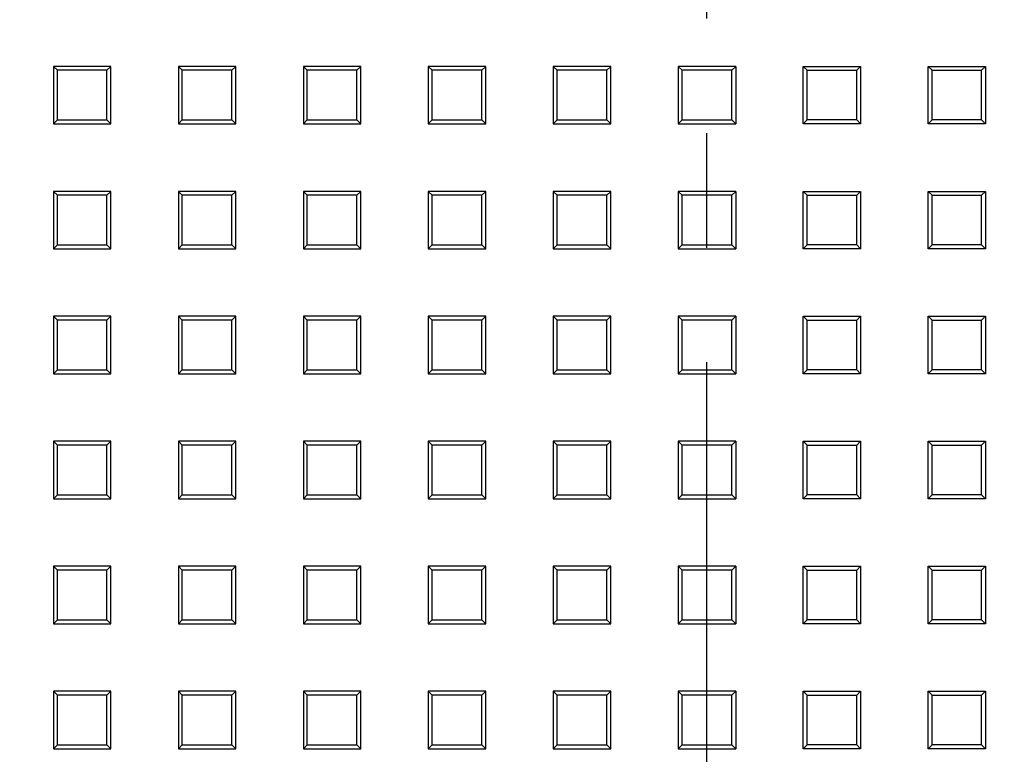
# Model space of a CAD drawing. Extents: x 17643 to 18288, y -4757 to -4309.
# Drawn here: x 17770 to 17810, y -4504 to -4475 of the extents above; entities that cross this region are included whole.
import ezdxf

# ---------------------------------------------------------------- set-up
doc = ezdxf.new("R2010")
doc.units = 0
doc.header["$LTSCALE"] = 30.734
doc.header["$MEASUREMENT"] = 0
doc.header["$PDMODE"] = 3
doc.header["$PDSIZE"] = 0.3125
doc.linetypes.add('CENTER', pattern=[50.8, 31.75, -6.35, 6.35, -6.35])
doc.linetypes.add('HIDDEN', pattern=[0.2, 0.1, -0.1])
doc.layers.get('0').update_dxf_attribs({"linetype": 'CONTINUOUS'})
doc.layers.get('Defpoints').update_dxf_attribs({"linetype": 'CONTINUOUS'})
doc.layers.add('1', color=7, linetype='CONTINUOUS')
doc.layers.add('DEFAULT_2', color=8, linetype='HIDDEN')
doc.layers.add('dim', color=84, linetype='CONTINUOUS', lineweight=9)
doc.styles.add('ROMAND', font='romand.shx', dxfattribs={"width": 0.75, "bigfont": 'gbcbig.shx'})
doc.dimstyles.new('YanXiu', dxfattribs={"dimtxt": 2.5, "dimasz": 2.2, "dimexe": 1, "dimexo": 0.6, "dimgap": 0.66, "dimtad": 0, "dimzin": 9, "dimdsep": 46, "dimtxsty": 'ROMAND', "dimcen": 0, "dimclrd": 256, "dimclre": 131, "dimclrt": 42, "dimazin": 2, "dimtfac": 1, "dimtofl": 0, "dimtmove": 0, "dimatfit": 3, "dimfxl": 0, "dimlwd": 5, "dimlwe": 5, "dimarcsym": 0})

# ---------------------------------------------------------------- blocks, each defined once
blk = doc.blocks.new('*D13')
at = {"layer": 'Defpoints', "color": 0}
for p in [(17673.938, -4424.284), (17797.912, -4449.668), (17673.938, -4535.969)]:
    blk.add_point(p, dxfattribs=at)
at = {"layer": 'dim', "color": 131, "lineweight": 5}
for p, q in [((17673.938, -4534.97), (17673.938, -4423.284)), ((17797.912, -4448.669), (17797.912, -4423.284))]:
    blk.add_line(p, q, dxfattribs=at)
at = {"layer": 'dim', "lineweight": 5}
for p, q in [((17677.938, -4424.284), (17725.818, -4424.284)), ((17793.912, -4424.284), (17746.031, -4424.284))]:
    blk.add_line(p, q, dxfattribs=at)
at = {"layer": 'dim'}
for points in [[(17677.938, -4423.617), (17677.938, -4424.95), (17673.938, -4424.284)], [(17793.912, -4423.617), (17793.912, -4424.95), (17797.912, -4424.284)]]:
    blk.add_solid(points, dxfattribs=at)
at = {"layer": 'dim', "color": 42, "insert": (17735.925, -4424.284), "char_height": 5, "attachment_point": 5, "style": 'ROMAND'}
blk.add_mtext('123.97', dxfattribs=at)
blk = doc.blocks.new('*D16')
at = {"layer": 'Defpoints', "color": 0}
for p in [(17921.886, -4424.284), (17797.912, -4449.668), (17921.886, -4530.186)]:
    blk.add_point(p, dxfattribs=at)
at = {"layer": 'dim', "color": 131, "lineweight": 5}
for p, q in [((17797.912, -4448.669), (17797.912, -4423.284)), ((17921.886, -4529.187), (17921.886, -4423.284))]:
    blk.add_line(p, q, dxfattribs=at)
at = {"layer": 'dim', "lineweight": 5}
for p, q in [((17801.912, -4424.284), (17849.792, -4424.284)), ((17917.886, -4424.284), (17870.005, -4424.284))]:
    blk.add_line(p, q, dxfattribs=at)
at = {"layer": 'dim'}
for points in [[(17801.912, -4423.617), (17801.912, -4424.95), (17797.912, -4424.284)], [(17917.886, -4423.617), (17917.886, -4424.95), (17921.886, -4424.284)]]:
    blk.add_solid(points, dxfattribs=at)
at = {"layer": 'dim', "color": 42, "insert": (17859.899, -4424.284), "char_height": 5, "attachment_point": 5, "style": 'ROMAND'}
blk.add_mtext('123.97', dxfattribs=at)
blk = doc.blocks.new('*u39')
at = {"layer": '1', "color": 2}
for p, q in [((-26.150002, -19.651125), (-26.150002, -21.95113)), ((-23.849997, -19.651125), (-26.150002, -19.651125)), ((-26.150002, -19.651125), (-25.992793, -19.808335)), ((-23.849997, -19.651125), (-24.007207, -19.808335)), ((-23.849997, -21.95113), (-23.849997, -19.651125)), ((-21.150017, -19.651125), (-21.150017, -21.95113)), ((-18.850012, -19.651125), (-21.150017, -19.651125)), ((-21.150017, -19.651125), (-20.992759, -19.808335)), ((-18.850012, -19.651125), (-19.007221, -19.808335)), ((-18.850012, -21.95113), (-18.850012, -19.651125)), ((-16.149983, -19.651125), (-16.149983, -21.95113)), ((-13.849978, -19.651125), (-16.149983, -19.651125)), ((-16.149983, -19.651125), (-15.992773, -19.808335)), ((-13.849978, -19.651125), (-14.007236, -19.808335)), ((-13.849978, -21.95113), (-13.849978, -19.651125)), ((-11.149997, -19.651125), (-11.149997, -21.95113)), ((-8.849992, -19.651125), (-11.149997, -19.651125)), ((-11.149997, -19.651125), (-10.992788, -19.808335)), ((-8.849992, -19.651125), (-9.007202, -19.808335)), ((-8.849992, -21.95113), (-8.849992, -19.651125)), ((-6.150012, -19.651125), (-6.150012, -21.95113)), ((-3.850007, -19.651125), (-6.150012, -19.651125)), ((-6.150012, -19.651125), (-5.992754, -19.808335)), ((-3.850007, -19.651125), (-4.007216, -19.808335)), ((-3.850007, -21.95113), (-3.850007, -19.651125)), ((-1.149978, -19.651125), (-1.149978, -21.95113)), ((1.149978, -19.651125), (-1.149978, -19.651125)), ((-1.149978, -19.651125), (-0.992769, -19.808335)), ((1.149978, -19.651125), (0.992769, -19.808335)), ((1.149978, -19.651125), (1.149978, -21.95113)), ((3.850007, -21.95113), (3.850007, -19.651125)), ((3.850007, -19.651125), (6.150012, -19.651125)), ((3.850007, -19.651125), (4.007217, -19.808335)), ((6.150012, -19.651125), (5.992754, -19.808335)), ((6.150012, -19.651125), (6.150012, -21.95113)), ((8.849993, -21.95113), (8.849993, -19.651125)), ((8.849993, -19.651125), (11.149998, -19.651125)), ((8.849993, -19.651125), (9.007202, -19.808335)), ((11.149998, -19.651125), (10.992788, -19.808335)), ((11.149998, -19.651125), (11.149998, -21.95113)), ((-24.007207, -19.808335), (-25.992793, -19.808335)), ((-25.992793, -21.793873), (-25.992793, -19.808335)), ((-24.007207, -21.793873), (-24.007207, -19.808335)), ((-19.007221, -19.808335), (-20.992759, -19.808335)), ((-20.992759, -21.793873), (-20.992759, -19.808335)), ((-19.007221, -21.793873), (-19.007221, -19.808335)), ((-14.007236, -19.808335), (-15.992773, -19.808335)), ((-15.992773, -21.793873), (-15.992773, -19.808335)), ((-14.007236, -21.793873), (-14.007236, -19.808335)), ((-9.007202, -19.808335), (-10.992788, -19.808335)), ((-10.992788, -21.793873), (-10.992788, -19.808335)), ((-9.007202, -21.793873), (-9.007202, -19.808335)), ((-4.007216, -19.808335), (-5.992754, -19.808335)), ((-5.992754, -21.793873), (-5.992754, -19.808335)), ((-4.007216, -21.793873), (-4.007216, -19.808335)), ((0.992769, -19.808335), (-0.992769, -19.808335)), ((-0.992769, -21.793873), (-0.992769, -19.808335)), ((0.992769, -21.793873), (0.992769, -19.808335)), ((4.007217, -21.793873), (4.007217, -19.808335)), ((4.007217, -19.808335), (5.992754, -19.808335)), ((5.992754, -21.793873), (5.992754, -19.808335)), ((9.007202, -21.793873), (9.007202, -19.808335)), ((9.007202, -19.808335), (10.992788, -19.808335)), ((10.992788, -21.793873), (10.992788, -19.808335)), ((-26.150002, -21.95113), (-25.992793, -21.793873)), ((-26.150002, -21.95113), (-23.849997, -21.95113)), ((-25.992793, -21.793873), (-24.007207, -21.793873)), ((-23.849997, -21.95113), (-24.007207, -21.793873)), ((-21.150017, -21.95113), (-20.992759, -21.793873)), ((-21.150017, -21.95113), (-18.850012, -21.95113)), ((-20.992759, -21.793873), (-19.007221, -21.793873)), ((-18.850012, -21.95113), (-19.007221, -21.793873)), ((-16.149983, -21.95113), (-15.992773, -21.793873)), ((-16.149983, -21.95113), (-13.849978, -21.95113)), ((-15.992773, -21.793873), (-14.007236, -21.793873)), ((-13.849978, -21.95113), (-14.007236, -21.793873)), ((-11.149997, -21.95113), (-10.992788, -21.793873)), ((-11.149997, -21.95113), (-8.849992, -21.95113)), ((-10.992788, -21.793873), (-9.007202, -21.793873)), ((-8.849992, -21.95113), (-9.007202, -21.793873)), ((-6.150012, -21.95113), (-5.992754, -21.793873)), ((-6.150012, -21.95113), (-3.850007, -21.95113)), ((-5.992754, -21.793873), (-4.007216, -21.793873)), ((-3.850007, -21.95113), (-4.007216, -21.793873)), ((-1.149978, -21.95113), (-0.992769, -21.793873)), ((-1.149978, -21.95113), (1.149978, -21.95113)), ((-0.992769, -21.793873), (0.992769, -21.793873)), ((1.149978, -21.95113), (0.992769, -21.793873)), ((3.850007, -21.95113), (4.007217, -21.793873)), ((6.150012, -21.95113), (3.850007, -21.95113)), ((5.992754, -21.793873), (4.007217, -21.793873)), ((6.150012, -21.95113), (5.992754, -21.793873)), ((8.849993, -21.95113), (9.007202, -21.793873)), ((11.149998, -21.95113), (8.849993, -21.95113)), ((10.992788, -21.793873), (9.007202, -21.793873)), ((11.149998, -21.95113), (10.992788, -21.793873)), ((-26.150002, -24.651111), (-26.150002, -26.951116)), ((-23.849997, -24.651111), (-26.150002, -24.651111)), ((-26.150002, -24.651111), (-25.992793, -24.80832)), ((-24.007207, -24.80832), (-25.992793, -24.80832)), ((-25.992793, -26.793906), (-25.992793, -24.80832)), ((-23.849997, -24.651111), (-24.007207, -24.80832)), ((-24.007207, -26.793906), (-24.007207, -24.80832)), ((-23.849997, -26.951116), (-23.849997, -24.651111)), ((-21.150017, -24.651111), (-21.150017, -26.951116)), ((-18.850012, -24.651111), (-21.150017, -24.651111)), ((-21.150017, -24.651111), (-20.992759, -24.80832)), ((-19.007221, -24.80832), (-20.992759, -24.80832)), ((-20.992759, -26.793906), (-20.992759, -24.80832)), ((-18.850012, -24.651111), (-19.007221, -24.80832)), ((-19.007221, -26.793906), (-19.007221, -24.80832)), ((-18.850012, -26.951116), (-18.850012, -24.651111)), ((-16.149983, -24.651111), (-16.149983, -26.951116)), ((-13.849978, -24.651111), (-16.149983, -24.651111)), ((-16.149983, -24.651111), (-15.992773, -24.80832)), ((-14.007236, -24.80832), (-15.992773, -24.80832)), ((-15.992773, -26.793906), (-15.992773, -24.80832)), ((-13.849978, -24.651111), (-14.007236, -24.80832)), ((-14.007236, -26.793906), (-14.007236, -24.80832)), ((-13.849978, -26.951116), (-13.849978, -24.651111)), ((-11.149997, -24.651111), (-11.149997, -26.951116)), ((-8.849992, -24.651111), (-11.149997, -24.651111)), ((-11.149997, -24.651111), (-10.992788, -24.80832)), ((-9.007202, -24.80832), (-10.992788, -24.80832)), ((-10.992788, -26.793906), (-10.992788, -24.80832)), ((-8.849992, -24.651111), (-9.007202, -24.80832)), ((-9.007202, -26.793906), (-9.007202, -24.80832)), ((-8.849992, -26.951116), (-8.849992, -24.651111)), ((-6.150012, -24.651111), (-6.150012, -26.951116)), ((-3.850007, -24.651111), (-6.150012, -24.651111)), ((-6.150012, -24.651111), (-5.992754, -24.80832)), ((-4.007216, -24.80832), (-5.992754, -24.80832)), ((-5.992754, -26.793906), (-5.992754, -24.80832)), ((-3.850007, -24.651111), (-4.007216, -24.80832)), ((-4.007216, -26.793906), (-4.007216, -24.80832)), ((-3.850007, -26.951116), (-3.850007, -24.651111)), ((-1.149978, -24.651111), (-1.149978, -26.951116)), ((1.149978, -24.651111), (-1.149978, -24.651111)), ((-1.149978, -24.651111), (-0.992769, -24.80832)), ((0.992769, -24.80832), (-0.992769, -24.80832)), ((-0.992769, -26.793906), (-0.992769, -24.80832)), ((1.149978, -24.651111), (0.992769, -24.80832)), ((0.992769, -26.793906), (0.992769, -24.80832)), ((1.149978, -24.651111), (1.149978, -26.951116)), ((3.850007, -26.951116), (3.850007, -24.651111)), ((3.850007, -24.651111), (6.150012, -24.651111)), ((3.850007, -24.651111), (4.007217, -24.80832)), ((4.007217, -26.793906), (4.007217, -24.80832)), ((4.007217, -24.80832), (5.992754, -24.80832)), ((6.150012, -24.651111), (5.992754, -24.80832)), ((5.992754, -26.793906), (5.992754, -24.80832)), ((6.150012, -24.651111), (6.150012, -26.951116)), ((8.849993, -26.951116), (8.849993, -24.651111)), ((8.849993, -24.651111), (11.149998, -24.651111)), ((8.849993, -24.651111), (9.007202, -24.80832)), ((9.007202, -26.793906), (9.007202, -24.80832)), ((9.007202, -24.80832), (10.992788, -24.80832)), ((11.149998, -24.651111), (10.992788, -24.80832)), ((10.992788, -26.793906), (10.992788, -24.80832)), ((11.149998, -24.651111), (11.149998, -26.951116)), ((-26.150002, -26.951116), (-25.992793, -26.793906)), ((-26.150002, -26.951116), (-23.849997, -26.951116)), ((-25.992793, -26.793906), (-24.007207, -26.793906)), ((-23.849997, -26.951116), (-24.007207, -26.793906)), ((-21.150017, -26.951116), (-20.992759, -26.793906)), ((-21.150017, -26.951116), (-18.850012, -26.951116)), ((-20.992759, -26.793906), (-19.007221, -26.793906)), ((-18.850012, -26.951116), (-19.007221, -26.793906)), ((-16.149983, -26.951116), (-15.992773, -26.793906)), ((-16.149983, -26.951116), (-13.849978, -26.951116)), ((-15.992773, -26.793906), (-14.007236, -26.793906)), ((-13.849978, -26.951116), (-14.007236, -26.793906)), ((-11.149997, -26.951116), (-10.992788, -26.793906)), ((-11.149997, -26.951116), (-8.849992, -26.951116)), ((-10.992788, -26.793906), (-9.007202, -26.793906)), ((-8.849992, -26.951116), (-9.007202, -26.793906)), ((-6.150012, -26.951116), (-5.992754, -26.793906)), ((-6.150012, -26.951116), (-3.850007, -26.951116)), ((-5.992754, -26.793906), (-4.007216, -26.793906)), ((-3.850007, -26.951116), (-4.007216, -26.793906)), ((-1.149978, -26.951116), (-0.992769, -26.793906)), ((-1.149978, -26.951116), (1.149978, -26.951116)), ((-0.992769, -26.793906), (0.992769, -26.793906)), ((1.149978, -26.951116), (0.992769, -26.793906)), ((3.850007, -26.951116), (4.007217, -26.793906)), ((6.150012, -26.951116), (3.850007, -26.951116)), ((5.992754, -26.793906), (4.007217, -26.793906)), ((6.150012, -26.951116), (5.992754, -26.793906)), ((8.849993, -26.951116), (9.007202, -26.793906)), ((11.149998, -26.951116), (8.849993, -26.951116)), ((10.992788, -26.793906), (9.007202, -26.793906)), ((11.149998, -26.951116), (10.992788, -26.793906)), ((-26.150002, -29.651096), (-26.150002, -31.951101)), ((-23.849997, -29.651096), (-26.150002, -29.651096)), ((-26.150002, -29.651096), (-25.992793, -29.808354)), ((-24.007207, -29.808354), (-25.992793, -29.808354)), ((-25.992793, -31.793892), (-25.992793, -29.808354)), ((-23.849997, -29.651096), (-24.007207, -29.808354)), ((-24.007207, -31.793892), (-24.007207, -29.808354)), ((-23.849997, -31.951101), (-23.849997, -29.651096)), ((-21.150017, -29.651096), (-21.150017, -31.951101)), ((-18.850012, -29.651096), (-21.150017, -29.651096)), ((-21.150017, -29.651096), (-20.992759, -29.808354)), ((-19.007221, -29.808354), (-20.992759, -29.808354)), ((-20.992759, -31.793892), (-20.992759, -29.808354)), ((-18.850012, -29.651096), (-19.007221, -29.808354)), ((-19.007221, -31.793892), (-19.007221, -29.808354)), ((-18.850012, -31.951101), (-18.850012, -29.651096)), ((-16.149983, -29.651096), (-16.149983, -31.951101)), ((-13.849978, -29.651096), (-16.149983, -29.651096)), ((-16.149983, -29.651096), (-15.992773, -29.808354)), ((-14.007236, -29.808354), (-15.992773, -29.808354)), ((-15.992773, -31.793892), (-15.992773, -29.808354)), ((-13.849978, -29.651096), (-14.007236, -29.808354)), ((-14.007236, -31.793892), (-14.007236, -29.808354)), ((-13.849978, -31.951101), (-13.849978, -29.651096)), ((-11.149997, -29.651096), (-11.149997, -31.951101)), ((-8.849992, -29.651096), (-11.149997, -29.651096)), ((-11.149997, -29.651096), (-10.992788, -29.808354)), ((-9.007202, -29.808354), (-10.992788, -29.808354)), ((-10.992788, -31.793892), (-10.992788, -29.808354)), ((-8.849992, -29.651096), (-9.007202, -29.808354)), ((-9.007202, -31.793892), (-9.007202, -29.808354)), ((-8.849992, -31.951101), (-8.849992, -29.651096)), ((-6.150012, -29.651096), (-6.150012, -31.951101)), ((-3.850007, -29.651096), (-6.150012, -29.651096)), ((-6.150012, -29.651096), (-5.992754, -29.808354)), ((-4.007216, -29.808354), (-5.992754, -29.808354)), ((-5.992754, -31.793892), (-5.992754, -29.808354)), ((-3.850007, -29.651096), (-4.007216, -29.808354)), ((-4.007216, -31.793892), (-4.007216, -29.808354)), ((-3.850007, -31.951101), (-3.850007, -29.651096)), ((-1.149978, -29.651096), (-1.149978, -31.951101)), ((1.149978, -29.651096), (-1.149978, -29.651096)), ((-1.149978, -29.651096), (-0.992769, -29.808354)), ((0.992769, -29.808354), (-0.992769, -29.808354)), ((-0.992769, -31.793892), (-0.992769, -29.808354)), ((1.149978, -29.651096), (0.992769, -29.808354)), ((0.992769, -31.793892), (0.992769, -29.808354)), ((1.149978, -29.651096), (1.149978, -31.951101)), ((3.850007, -31.951101), (3.850007, -29.651096)), ((3.850007, -29.651096), (6.150012, -29.651096)), ((3.850007, -29.651096), (4.007217, -29.808354)), ((4.007217, -31.793892), (4.007217, -29.808354)), ((4.007217, -29.808354), (5.992754, -29.808354)), ((6.150012, -29.651096), (5.992754, -29.808354)), ((5.992754, -31.793892), (5.992754, -29.808354)), ((6.150012, -29.651096), (6.150012, -31.951101)), ((8.849993, -31.951101), (8.849993, -29.651096)), ((8.849993, -29.651096), (11.149998, -29.651096)), ((8.849993, -29.651096), (9.007202, -29.808354)), ((9.007202, -31.793892), (9.007202, -29.808354)), ((9.007202, -29.808354), (10.992788, -29.808354)), ((11.149998, -29.651096), (10.992788, -29.808354)), ((10.992788, -31.793892), (10.992788, -29.808354)), ((11.149998, -29.651096), (11.149998, -31.951101)), ((-26.150002, -31.951101), (-25.992793, -31.793892)), ((-25.992793, -31.793892), (-24.007207, -31.793892)), ((-23.849997, -31.951101), (-24.007207, -31.793892)), ((-21.150017, -31.951101), (-20.992759, -31.793892)), ((-20.992759, -31.793892), (-19.007221, -31.793892)), ((-18.850012, -31.951101), (-19.007221, -31.793892)), ((-16.149983, -31.951101), (-15.992773, -31.793892)), ((-15.992773, -31.793892), (-14.007236, -31.793892)), ((-13.849978, -31.951101), (-14.007236, -31.793892)), ((-11.149997, -31.951101), (-10.992788, -31.793892)), ((-10.992788, -31.793892), (-9.007202, -31.793892)), ((-8.849992, -31.951101), (-9.007202, -31.793892)), ((-6.150012, -31.951101), (-5.992754, -31.793892)), ((-5.992754, -31.793892), (-4.007216, -31.793892)), ((-3.850007, -31.951101), (-4.007216, -31.793892)), ((-1.149978, -31.951101), (-0.992769, -31.793892)), ((-0.992769, -31.793892), (0.992769, -31.793892)), ((1.149978, -31.951101), (0.992769, -31.793892)), ((3.850007, -31.951101), (4.007217, -31.793892)), ((5.992754, -31.793892), (4.007217, -31.793892)), ((6.150012, -31.951101), (5.992754, -31.793892)), ((8.849993, -31.951101), (9.007202, -31.793892)), ((10.992788, -31.793892), (9.007202, -31.793892)), ((11.149998, -31.951101), (10.992788, -31.793892)), ((-26.150002, -31.951101), (-23.849997, -31.951101)), ((-21.150017, -31.951101), (-18.850012, -31.951101)), ((-16.149983, -31.951101), (-13.849978, -31.951101)), ((-11.149997, -31.951101), (-8.849992, -31.951101)), ((-6.150012, -31.951101), (-3.850007, -31.951101)), ((-1.149978, -31.951101), (1.149978, -31.951101)), ((6.150012, -31.951101), (3.850007, -31.951101)), ((11.149998, -31.951101), (8.849993, -31.951101)), ((-26.150002, -34.65113), (-26.150002, -36.951135)), ((-23.849997, -34.65113), (-26.150002, -34.65113)), ((-26.150002, -34.65113), (-25.992793, -34.80834)), ((-23.849997, -34.65113), (-24.007207, -34.80834)), ((-23.849997, -36.951135), (-23.849997, -34.65113)), ((-21.150017, -34.65113), (-21.150017, -36.951135)), ((-18.850012, -34.65113), (-21.150017, -34.65113)), ((-21.150017, -34.65113), (-20.992759, -34.80834)), ((-18.850012, -34.65113), (-19.007221, -34.80834)), ((-18.850012, -36.951135), (-18.850012, -34.65113)), ((-16.149983, -34.65113), (-16.149983, -36.951135)), ((-13.849978, -34.65113), (-16.149983, -34.65113)), ((-16.149983, -34.65113), (-15.992773, -34.80834)), ((-13.849978, -34.65113), (-14.007236, -34.80834)), ((-13.849978, -36.951135), (-13.849978, -34.65113)), ((-11.149997, -34.65113), (-11.149997, -36.951135)), ((-8.849992, -34.65113), (-11.149997, -34.65113)), ((-11.149997, -34.65113), (-10.992788, -34.80834)), ((-8.849992, -34.65113), (-9.007202, -34.80834)), ((-8.849992, -36.951135), (-8.849992, -34.65113)), ((-6.150012, -34.65113), (-6.150012, -36.951135)), ((-3.850007, -34.65113), (-6.150012, -34.65113)), ((-6.150012, -34.65113), (-5.992754, -34.80834)), ((-3.850007, -34.65113), (-4.007216, -34.80834)), ((-3.850007, -36.951135), (-3.850007, -34.65113)), ((-1.149978, -34.65113), (-1.149978, -36.951135)), ((1.149978, -34.65113), (-1.149978, -34.65113)), ((-1.149978, -34.65113), (-0.992769, -34.80834)), ((1.149978, -34.65113), (0.992769, -34.80834)), ((1.149978, -34.65113), (1.149978, -36.951135)), ((3.850007, -36.951135), (3.850007, -34.65113)), ((3.850007, -34.65113), (6.150012, -34.65113)), ((3.850007, -34.65113), (4.007217, -34.80834)), ((6.150012, -34.65113), (5.992754, -34.80834)), ((6.150012, -34.65113), (6.150012, -36.951135)), ((8.849993, -36.951135), (8.849993, -34.65113)), ((8.849993, -34.65113), (11.149998, -34.65113)), ((8.849993, -34.65113), (9.007202, -34.80834)), ((11.149998, -34.65113), (10.992788, -34.80834)), ((11.149998, -34.65113), (11.149998, -36.951135)), ((-24.007207, -34.80834), (-25.992793, -34.80834)), ((-25.992793, -36.793877), (-25.992793, -34.80834)), ((-24.007207, -36.793877), (-24.007207, -34.80834)), ((-19.007221, -34.80834), (-20.992759, -34.80834)), ((-20.992759, -36.793877), (-20.992759, -34.80834)), ((-19.007221, -36.793877), (-19.007221, -34.80834)), ((-14.007236, -34.80834), (-15.992773, -34.80834)), ((-15.992773, -36.793877), (-15.992773, -34.80834)), ((-14.007236, -36.793877), (-14.007236, -34.80834)), ((-9.007202, -34.80834), (-10.992788, -34.80834)), ((-10.992788, -36.793877), (-10.992788, -34.80834)), ((-9.007202, -36.793877), (-9.007202, -34.80834)), ((-4.007216, -34.80834), (-5.992754, -34.80834)), ((-5.992754, -36.793877), (-5.992754, -34.80834)), ((-4.007216, -36.793877), (-4.007216, -34.80834)), ((0.992769, -34.80834), (-0.992769, -34.80834)), ((-0.992769, -36.793877), (-0.992769, -34.80834)), ((0.992769, -36.793877), (0.992769, -34.80834)), ((4.007217, -36.793877), (4.007217, -34.80834)), ((4.007217, -34.80834), (5.992754, -34.80834)), ((5.992754, -36.793877), (5.992754, -34.80834)), ((9.007202, -36.793877), (9.007202, -34.80834)), ((9.007202, -34.80834), (10.992788, -34.80834)), ((10.992788, -36.793877), (10.992788, -34.80834)), ((-26.150002, -36.951135), (-25.992793, -36.793877)), ((-26.150002, -36.951135), (-23.849997, -36.951135)), ((-25.992793, -36.793877), (-24.007207, -36.793877)), ((-23.849997, -36.951135), (-24.007207, -36.793877)), ((-21.150017, -36.951135), (-20.992759, -36.793877)), ((-21.150017, -36.951135), (-18.850012, -36.951135)), ((-20.992759, -36.793877), (-19.007221, -36.793877)), ((-18.850012, -36.951135), (-19.007221, -36.793877)), ((-16.149983, -36.951135), (-15.992773, -36.793877)), ((-16.149983, -36.951135), (-13.849978, -36.951135)), ((-15.992773, -36.793877), (-14.007236, -36.793877)), ((-13.849978, -36.951135), (-14.007236, -36.793877)), ((-11.149997, -36.951135), (-10.992788, -36.793877)), ((-11.149997, -36.951135), (-8.849992, -36.951135)), ((-10.992788, -36.793877), (-9.007202, -36.793877)), ((-8.849992, -36.951135), (-9.007202, -36.793877)), ((-6.150012, -36.951135), (-5.992754, -36.793877)), ((-6.150012, -36.951135), (-3.850007, -36.951135)), ((-5.992754, -36.793877), (-4.007216, -36.793877)), ((-3.850007, -36.951135), (-4.007216, -36.793877)), ((-1.149978, -36.951135), (-0.992769, -36.793877)), ((-1.149978, -36.951135), (1.149978, -36.951135)), ((-0.992769, -36.793877), (0.992769, -36.793877)), ((1.149978, -36.951135), (0.992769, -36.793877)), ((3.850007, -36.951135), (4.007217, -36.793877)), ((6.150012, -36.951135), (3.850007, -36.951135)), ((5.992754, -36.793877), (4.007217, -36.793877)), ((6.150012, -36.951135), (5.992754, -36.793877)), ((8.849993, -36.951135), (9.007202, -36.793877)), ((11.149998, -36.951135), (8.849993, -36.951135)), ((10.992788, -36.793877), (9.007202, -36.793877)), ((11.149998, -36.951135), (10.992788, -36.793877)), ((-26.150002, -39.651116), (-26.150002, -41.951121)), ((-23.849997, -39.651116), (-26.150002, -39.651116)), ((-26.150002, -39.651116), (-25.992793, -39.808325)), ((-23.849997, -39.651116), (-24.007207, -39.808325)), ((-23.849997, -41.951121), (-23.849997, -39.651116)), ((-21.150017, -39.651116), (-21.150017, -41.951121)), ((-18.850012, -39.651116), (-21.150017, -39.651116)), ((-21.150017, -39.651116), (-20.992759, -39.808325)), ((-18.850012, -39.651116), (-19.007221, -39.808325)), ((-18.850012, -41.951121), (-18.850012, -39.651116)), ((-16.149983, -39.651116), (-16.149983, -41.951121)), ((-13.849978, -39.651116), (-16.149983, -39.651116)), ((-16.149983, -39.651116), (-15.992773, -39.808325)), ((-13.849978, -39.651116), (-14.007236, -39.808325)), ((-13.849978, -41.951121), (-13.849978, -39.651116)), ((-11.149997, -39.651116), (-11.149997, -41.951121)), ((-8.849992, -39.651116), (-11.149997, -39.651116)), ((-11.149997, -39.651116), (-10.992788, -39.808325)), ((-8.849992, -39.651116), (-9.007202, -39.808325)), ((-8.849992, -41.951121), (-8.849992, -39.651116)), ((-6.150012, -39.651116), (-6.150012, -41.951121)), ((-3.850007, -39.651116), (-6.150012, -39.651116)), ((-6.150012, -39.651116), (-5.992754, -39.808325)), ((-3.850007, -39.651116), (-4.007216, -39.808325)), ((-3.850007, -41.951121), (-3.850007, -39.651116)), ((-1.149978, -39.651116), (-1.149978, -41.951121)), ((1.149978, -39.651116), (-1.149978, -39.651116)), ((-1.149978, -39.651116), (-0.992769, -39.808325)), ((1.149978, -39.651116), (0.992769, -39.808325)), ((1.149978, -39.651116), (1.149978, -41.951121)), ((3.850007, -41.951121), (3.850007, -39.651116)), ((3.850007, -39.651116), (6.150012, -39.651116)), ((3.850007, -39.651116), (4.007217, -39.808325)), ((6.150012, -39.651116), (5.992754, -39.808325)), ((6.150012, -39.651116), (6.150012, -41.951121)), ((8.849993, -41.951121), (8.849993, -39.651116)), ((8.849993, -39.651116), (11.149998, -39.651116)), ((8.849993, -39.651116), (9.007202, -39.808325)), ((11.149998, -39.651116), (10.992788, -39.808325)), ((11.149998, -39.651116), (11.149998, -41.951121)), ((-24.007207, -39.808325), (-25.992793, -39.808325)), ((-25.992793, -41.793911), (-25.992793, -39.808325)), ((-24.007207, -41.793911), (-24.007207, -39.808325)), ((-19.007221, -39.808325), (-20.992759, -39.808325)), ((-20.992759, -41.793911), (-20.992759, -39.808325)), ((-19.007221, -41.793911), (-19.007221, -39.808325)), ((-14.007236, -39.808325), (-15.992773, -39.808325)), ((-15.992773, -41.793911), (-15.992773, -39.808325)), ((-14.007236, -41.793911), (-14.007236, -39.808325)), ((-9.007202, -39.808325), (-10.992788, -39.808325)), ((-10.992788, -41.793911), (-10.992788, -39.808325)), ((-9.007202, -41.793911), (-9.007202, -39.808325)), ((-4.007216, -39.808325), (-5.992754, -39.808325)), ((-5.992754, -41.793911), (-5.992754, -39.808325)), ((-4.007216, -41.793911), (-4.007216, -39.808325)), ((0.992769, -39.808325), (-0.992769, -39.808325)), ((-0.992769, -41.793911), (-0.992769, -39.808325)), ((0.992769, -41.793911), (0.992769, -39.808325)), ((4.007217, -41.793911), (4.007217, -39.808325)), ((4.007217, -39.808325), (5.992754, -39.808325)), ((5.992754, -41.793911), (5.992754, -39.808325)), ((9.007202, -41.793911), (9.007202, -39.808325)), ((9.007202, -39.808325), (10.992788, -39.808325)), ((10.992788, -41.793911), (10.992788, -39.808325)), ((-26.150002, -41.951121), (-25.992793, -41.793911)), ((-26.150002, -41.951121), (-23.849997, -41.951121)), ((-25.992793, -41.793911), (-24.007207, -41.793911)), ((-23.849997, -41.951121), (-24.007207, -41.793911)), ((-21.150017, -41.951121), (-20.992759, -41.793911)), ((-21.150017, -41.951121), (-18.850012, -41.951121)), ((-20.992759, -41.793911), (-19.007221, -41.793911)), ((-18.850012, -41.951121), (-19.007221, -41.793911)), ((-16.149983, -41.951121), (-15.992773, -41.793911)), ((-16.149983, -41.951121), (-13.849978, -41.951121)), ((-15.992773, -41.793911), (-14.007236, -41.793911)), ((-13.849978, -41.951121), (-14.007236, -41.793911)), ((-11.149997, -41.951121), (-10.992788, -41.793911)), ((-11.149997, -41.951121), (-8.849992, -41.951121)), ((-10.992788, -41.793911), (-9.007202, -41.793911)), ((-8.849992, -41.951121), (-9.007202, -41.793911)), ((-6.150012, -41.951121), (-5.992754, -41.793911)), ((-6.150012, -41.951121), (-3.850007, -41.951121)), ((-5.992754, -41.793911), (-4.007216, -41.793911)), ((-3.850007, -41.951121), (-4.007216, -41.793911)), ((-1.149978, -41.951121), (-0.992769, -41.793911)), ((-1.149978, -41.951121), (1.149978, -41.951121)), ((-0.992769, -41.793911), (0.992769, -41.793911)), ((1.149978, -41.951121), (0.992769, -41.793911)), ((3.850007, -41.951121), (4.007217, -41.793911)), ((6.150012, -41.951121), (3.850007, -41.951121)), ((5.992754, -41.793911), (4.007217, -41.793911)), ((6.150012, -41.951121), (5.992754, -41.793911)), ((8.849993, -41.951121), (9.007202, -41.793911)), ((11.149998, -41.951121), (8.849993, -41.951121)), ((10.992788, -41.793911), (9.007202, -41.793911)), ((11.149998, -41.951121), (10.992788, -41.793911)), ((-26.150002, -44.651101), (-26.150002, -46.951106)), ((-23.849997, -44.651101), (-26.150002, -44.651101)), ((-26.150002, -44.651101), (-25.992793, -44.808359)), ((-24.007207, -44.808359), (-25.992793, -44.808359)), ((-25.992793, -46.793897), (-25.992793, -44.808359)), ((-23.849997, -44.651101), (-24.007207, -44.808359)), ((-24.007207, -46.793897), (-24.007207, -44.808359)), ((-23.849997, -46.951106), (-23.849997, -44.651101)), ((-21.150017, -44.651101), (-21.150017, -46.951106)), ((-18.850012, -44.651101), (-21.150017, -44.651101)), ((-21.150017, -44.651101), (-20.992759, -44.808359)), ((-19.007221, -44.808359), (-20.992759, -44.808359)), ((-20.992759, -46.793897), (-20.992759, -44.808359)), ((-18.850012, -44.651101), (-19.007221, -44.808359)), ((-19.007221, -46.793897), (-19.007221, -44.808359)), ((-18.850012, -46.951106), (-18.850012, -44.651101)), ((-16.149983, -44.651101), (-16.149983, -46.951106)), ((-13.849978, -44.651101), (-16.149983, -44.651101)), ((-16.149983, -44.651101), (-15.992773, -44.808359)), ((-14.007236, -44.808359), (-15.992773, -44.808359)), ((-15.992773, -46.793897), (-15.992773, -44.808359)), ((-13.849978, -44.651101), (-14.007236, -44.808359)), ((-14.007236, -46.793897), (-14.007236, -44.808359)), ((-13.849978, -46.951106), (-13.849978, -44.651101)), ((-11.149997, -44.651101), (-11.149997, -46.951106)), ((-8.849992, -44.651101), (-11.149997, -44.651101)), ((-11.149997, -44.651101), (-10.992788, -44.808359)), ((-9.007202, -44.808359), (-10.992788, -44.808359)), ((-10.992788, -46.793897), (-10.992788, -44.808359)), ((-8.849992, -44.651101), (-9.007202, -44.808359)), ((-9.007202, -46.793897), (-9.007202, -44.808359)), ((-8.849992, -46.951106), (-8.849992, -44.651101)), ((-6.150012, -44.651101), (-6.150012, -46.951106)), ((-3.850007, -44.651101), (-6.150012, -44.651101)), ((-6.150012, -44.651101), (-5.992754, -44.808359)), ((-4.007216, -44.808359), (-5.992754, -44.808359)), ((-5.992754, -46.793897), (-5.992754, -44.808359)), ((-3.850007, -44.651101), (-4.007216, -44.808359)), ((-4.007216, -46.793897), (-4.007216, -44.808359)), ((-3.850007, -46.951106), (-3.850007, -44.651101)), ((1.149978, -44.651101), (-1.149978, -44.651101)), ((-1.149978, -44.651101), (-1.149978, -46.951106)), ((-1.149978, -44.651101), (-0.992769, -44.808359)), ((0.992769, -44.808359), (-0.992769, -44.808359)), ((-0.992769, -46.793897), (-0.992769, -44.808359)), ((1.149978, -44.651101), (0.992769, -44.808359)), ((0.992769, -46.793897), (0.992769, -44.808359)), ((1.149978, -44.651101), (1.149978, -46.951106)), ((3.850007, -46.951106), (3.850007, -44.651101)), ((3.850007, -44.651101), (6.150012, -44.651101)), ((3.850007, -44.651101), (4.007217, -44.808359)), ((4.007217, -46.793897), (4.007217, -44.808359)), ((4.007217, -44.808359), (5.992754, -44.808359)), ((6.150012, -44.651101), (5.992754, -44.808359)), ((5.992754, -46.793897), (5.992754, -44.808359)), ((6.150012, -44.651101), (6.150012, -46.951106)), ((8.849993, -46.951106), (8.849993, -44.651101)), ((8.849993, -44.651101), (11.149998, -44.651101)), ((8.849993, -44.651101), (9.007202, -44.808359)), ((9.007202, -46.793897), (9.007202, -44.808359)), ((9.007202, -44.808359), (10.992788, -44.808359)), ((11.149998, -44.651101), (10.992788, -44.808359)), ((10.992788, -46.793897), (10.992788, -44.808359)), ((11.149998, -44.651101), (11.149998, -46.951106)), ((-26.150002, -46.951106), (-25.992793, -46.793897)), ((-25.992793, -46.793897), (-24.007207, -46.793897)), ((-23.849997, -46.951106), (-24.007207, -46.793897)), ((-21.150017, -46.951106), (-20.992759, -46.793897)), ((-20.992759, -46.793897), (-19.007221, -46.793897)), ((-18.850012, -46.951106), (-19.007221, -46.793897)), ((-16.149983, -46.951106), (-15.992773, -46.793897)), ((-15.992773, -46.793897), (-14.007236, -46.793897)), ((-13.849978, -46.951106), (-14.007236, -46.793897)), ((-11.149997, -46.951106), (-10.992788, -46.793897)), ((-10.992788, -46.793897), (-9.007202, -46.793897)), ((-8.849992, -46.951106), (-9.007202, -46.793897)), ((-6.150012, -46.951106), (-5.992754, -46.793897)), ((-5.992754, -46.793897), (-4.007216, -46.793897)), ((-3.850007, -46.951106), (-4.007216, -46.793897)), ((-1.149978, -46.951106), (-0.992769, -46.793897)), ((-0.992769, -46.793897), (0.992769, -46.793897)), ((1.149978, -46.951106), (0.992769, -46.793897)), ((3.850007, -46.951106), (4.007217, -46.793897)), ((5.992754, -46.793897), (4.007217, -46.793897)), ((6.150012, -46.951106), (5.992754, -46.793897)), ((8.849993, -46.951106), (9.007202, -46.793897)), ((10.992788, -46.793897), (9.007202, -46.793897)), ((11.149998, -46.951106), (10.992788, -46.793897)), ((-26.150002, -46.951106), (-23.849997, -46.951106)), ((-21.150017, -46.951106), (-18.850012, -46.951106)), ((-16.149983, -46.951106), (-13.849978, -46.951106)), ((-11.149997, -46.951106), (-8.849992, -46.951106)), ((-6.150012, -46.951106), (-3.850007, -46.951106)), ((-1.149978, -46.951106), (1.149978, -46.951106)), ((6.150012, -46.951106), (3.850007, -46.951106)), ((11.149998, -46.951106), (8.849993, -46.951106))]:
    blk.add_line(p, q, dxfattribs=at)

msp = doc.modelspace()

# ---------------------------------------------------------------- linework, layer by layer
at = {"layer": 'DEFAULT_2', "color": 1, "linetype": 'CENTER', "ltscale": 0.023489}
msp.add_line((17797.912, -4621.558), (17797.912, -4449.656), dxfattribs=at)

# ---------------------------------------------------------------- block references
msp.add_blockref('*u39', (17797.912, -4457.129))

# ---------------------------------------------------------------- dimensions: what is measured, and where the dimension line sits
at = {"layer": 'dim'}
dim = msp.add_linear_dim(base=(17673.938, -4424.284), p1=(17797.912, -4449.668), p2=(17673.938, -4535.969), dimstyle='YanXiu', override={"dimtxt": 5, "dimasz": 4, "dimexe": 0.9995, "dimexo": 0.9995, "dimgap": 0.9995}, dxfattribs=at)
dim.commit()
dim.dimension.update_dxf_attribs({"geometry": '*D13', "text_midpoint": (17735.925, -4424.284)})
dim = msp.add_linear_dim(base=(17921.886, -4424.284), p1=(17797.912, -4449.668), p2=(17921.886, -4530.186), angle=180, dimstyle='YanXiu', override={"dimtxt": 5, "dimasz": 4, "dimexe": 0.9995, "dimexo": 0.9995, "dimgap": 0.9995}, dxfattribs=at)
dim.commit()
dim.dimension.update_dxf_attribs({"geometry": '*D16', "text_midpoint": (17859.899, -4424.284)})

doc.saveas('drawing.dxf')
